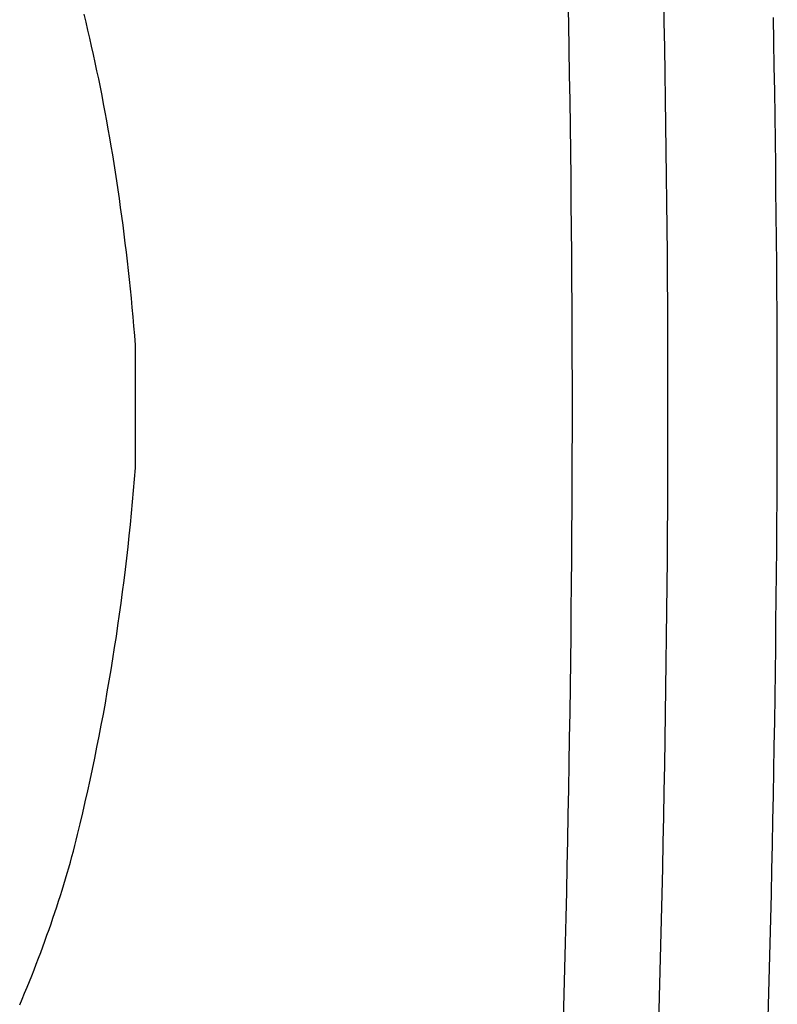
# Model space of a CAD drawing. Extents: x 20 to 5240, y 20 to 3125.
# Drawn here: x 5131 to 5240, y 2700 to 2841 of the extents above; entities that cross this region are included whole.
import ezdxf

# ---------------------------------------------------------------- set-up
doc = ezdxf.new("R2010")
doc.units = 0
doc.layers.get('0').update_dxf_attribs({"color": 3, "linetype": 'CONTINUOUS'})
doc.layers.add('CSLAYER5', color=3, linetype='CONTINUOUS')

# ---------------------------------------------------------------- blocks, each defined once
blk = doc.blocks.new('BLKF020')
at = {"layer": 'CSLAYER5', "color": 3, "linetype": 'CONTINUOUS'}
for p, q in [((5239.22335, 2837.334226), (5239.160097, 2840.86311)), ((5239.282964, 2833.80528), (5239.22335, 2837.334226)), ((5239.33894, 2830.276272), (5239.282964, 2833.80528)), ((5239.391278, 2826.747203), (5239.33894, 2830.276272)), ((5239.439977, 2823.218073), (5239.391278, 2826.747203)), ((5239.485038, 2819.688881), (5239.439977, 2823.218073)), ((5239.52646, 2816.159628), (5239.485038, 2819.688881)), ((5239.564244, 2812.630313), (5239.52646, 2816.159628)), ((5239.59839, 2809.100936), (5239.564244, 2812.630313)), ((5239.628898, 2805.571499), (5239.59839, 2809.100936)), ((5239.655767, 2802.041999), (5239.628898, 2805.571499)), ((5239.678998, 2798.512438), (5239.655767, 2802.041999)), ((5239.698591, 2794.982816), (5239.678998, 2798.512438)), ((5239.714545, 2791.453132), (5239.698591, 2794.982816)), ((5239.714545, 2788.315322), (5239.714545, 2791.453132)), ((5239.714545, 2785.177627), (5239.714545, 2788.315322)), ((5239.714545, 2782.040789), (5239.714545, 2785.177627)), ((5239.714545, 2778.903951), (5239.714545, 2782.040789)), ((5239.698591, 2775.374736), (5239.714545, 2778.903951)), ((5239.678998, 2771.845548), (5239.698591, 2775.374736)), ((5239.655767, 2768.316387), (5239.678998, 2771.845548)), ((5239.628898, 2764.787253), (5239.655767, 2768.316387)), ((5239.59839, 2761.258146), (5239.628898, 2764.787253)), ((5239.564244, 2757.729067), (5239.59839, 2761.258146)), ((5239.52646, 2754.200014), (5239.564244, 2757.729067)), ((5239.485038, 2750.670989), (5239.52646, 2754.200014)), ((5239.439977, 2747.141991), (5239.485038, 2750.670989)), ((5239.391278, 2743.61302), (5239.439977, 2747.141991)), ((5239.33894, 2740.084076), (5239.391278, 2743.61302)), ((5239.282964, 2736.555159), (5239.33894, 2740.084076)), ((5239.22335, 2733.026269), (5239.282964, 2736.555159)), ((5239.160097, 2729.497406), (5239.22335, 2733.026269)), ((5239.093207, 2725.968571), (5239.160097, 2729.497406)), ((5239.022677, 2722.439762), (5239.093207, 2725.968571)), ((5238.94851, 2718.910981), (5239.022677, 2722.439762)), ((5238.870704, 2715.382229), (5238.94851, 2718.910981)), ((5238.78926, 2711.853504), (5238.870704, 2715.382229)), ((5238.704177, 2708.324808), (5238.78926, 2711.853504)), ((5238.615456, 2704.796141), (5238.704177, 2708.324808)), ((5238.523097, 2701.267501), (5238.615456, 2704.796141)), ((5238.4271, 2697.73889), (5238.523097, 2701.267501))]:
    blk.add_line(p, q, dxfattribs=at)
blk = doc.blocks.new('BLKF021')
at = {"layer": 'CSLAYER5', "color": 3, "linetype": 'CONTINUOUS'}
for p, q in [((5207.952351, 2907.654583), (5207.881357, 2909.378601)), ((5208.023209, 2905.930564), (5207.952351, 2907.654583)), ((5208.162651, 2902.266502), (5208.023209, 2905.930564)), ((5208.297901, 2898.602336), (5208.162651, 2902.266502)), ((5208.42896, 2894.938066), (5208.297901, 2898.602336)), ((5208.555826, 2891.273692), (5208.42896, 2894.938066)), ((5208.6785, 2887.609215), (5208.555826, 2891.273692)), ((5208.796982, 2883.944634), (5208.6785, 2887.609215)), ((5208.911272, 2880.279949), (5208.796982, 2883.944634)), ((5209.02137, 2876.61516), (5208.911272, 2880.279949)), ((5209.127276, 2872.950267), (5209.02137, 2876.61516)), ((5209.22899, 2869.285271), (5209.127276, 2872.950267)), ((5209.326511, 2865.620171), (5209.22899, 2869.285271)), ((5209.419841, 2861.954967), (5209.326511, 2865.620171)), ((5209.508978, 2858.289659), (5209.419841, 2861.954967)), ((5209.593924, 2854.624248), (5209.508978, 2858.289659)), ((5209.674677, 2850.958732), (5209.593924, 2854.624248)), ((5209.751238, 2847.293113), (5209.674677, 2850.958732)), ((5209.823605, 2843.62739), (5209.751238, 2847.293113)), ((5209.891776, 2839.961563), (5209.823605, 2843.62739)), ((5209.95575, 2836.295631), (5209.891776, 2839.961563)), ((5210.015528, 2832.629594), (5209.95575, 2836.295631)), ((5210.07111, 2828.963454), (5210.015528, 2832.629594)), ((5210.122495, 2825.297209), (5210.07111, 2828.963454)), ((5210.169684, 2821.630859), (5210.122495, 2825.297209)), ((5210.212677, 2817.964405), (5210.169684, 2821.630859)), ((5210.251473, 2814.297847), (5210.212677, 2817.964405)), ((5210.286073, 2810.631185), (5210.251473, 2814.297847)), ((5210.316477, 2806.964418), (5210.286073, 2810.631185)), ((5210.342684, 2803.297546), (5210.316477, 2806.964418)), ((5210.364695, 2799.630571), (5210.342684, 2803.297546)), ((5210.382509, 2795.963491), (5210.364695, 2799.630571)), ((5210.396127, 2792.296306), (5210.382509, 2795.963491)), ((5210.405549, 2788.629017), (5210.396127, 2792.296306)), ((5210.405549, 2786.903322), (5210.405549, 2788.629017)), ((5210.405549, 2785.177627), (5210.405549, 2786.903322))]:
    blk.add_line(p, q, dxfattribs=at)
blk = doc.blocks.new('BLKF022')
at = {"layer": 'CSLAYER5', "color": 3, "linetype": 'CONTINUOUS'}
for p, q in [((5140.846356, 2840.163354), (5140.570162, 2841.299694)), ((5141.11808, 2839.021108), (5140.846356, 2840.163354)), ((5141.385333, 2837.872954), (5141.11808, 2839.021108)), ((5141.648117, 2836.718893), (5141.385333, 2837.872954)), ((5141.906431, 2835.558926), (5141.648117, 2836.718893)), ((5142.160274, 2834.393052), (5141.906431, 2835.558926)), ((5142.409649, 2833.221271), (5142.160274, 2834.393052)), ((5142.654553, 2832.043584), (5142.409649, 2833.221271)), ((5142.894988, 2830.859991), (5142.654553, 2832.043584)), ((5143.130953, 2829.670491), (5142.894988, 2830.859991)), ((5143.362449, 2828.475085), (5143.130953, 2829.670491)), ((5143.589475, 2827.273772), (5143.362449, 2828.475085)), ((5143.812032, 2826.066553), (5143.589475, 2827.273772)), ((5144.030119, 2824.853428), (5143.812032, 2826.066553)), ((5144.243736, 2823.634396), (5144.030119, 2824.853428)), ((5144.452884, 2822.409458), (5144.243736, 2823.634396)), ((5144.657562, 2821.178613), (5144.452884, 2822.409458)), ((5144.857771, 2819.941862), (5144.657562, 2821.178613)), ((5145.05351, 2818.699205), (5144.857771, 2819.941862)), ((5145.24478, 2817.450641), (5145.05351, 2818.699205)), ((5145.43158, 2816.196171), (5145.24478, 2817.450641)), ((5145.61391, 2814.935795), (5145.43158, 2816.196171)), ((5145.791771, 2813.669512), (5145.61391, 2814.935795)), ((5145.965162, 2812.397323), (5145.791771, 2813.669512)), ((5146.134084, 2811.119228), (5145.965162, 2812.397323)), ((5146.298536, 2809.835226), (5146.134084, 2811.119228)), ((5146.458518, 2808.545318), (5146.298536, 2809.835226)), ((5146.614031, 2807.249503), (5146.458518, 2808.545318)), ((5146.765074, 2805.947782), (5146.614031, 2807.249503)), ((5146.911648, 2804.640155), (5146.765074, 2805.947782)), ((5147.053752, 2803.326621), (5146.911648, 2804.640155)), ((5147.191387, 2802.007181), (5147.053752, 2803.326621)), ((5147.324552, 2800.681834), (5147.191387, 2802.007181)), ((5147.453247, 2799.350581), (5147.324552, 2800.681834)), ((5147.577473, 2798.013422), (5147.453247, 2799.350581)), ((5147.697229, 2796.670356), (5147.577473, 2798.013422)), ((5147.812516, 2795.321384), (5147.697229, 2796.670356)), ((5147.923333, 2793.966506), (5147.812516, 2795.321384)), ((5147.923333, 2789.571895), (5147.923333, 2793.966506)), ((5147.923333, 2785.177627), (5147.923333, 2789.571895))]:
    blk.add_line(p, q, dxfattribs=at)
blk = doc.blocks.new('BLKF024')
at = {"layer": 'CSLAYER5', "color": 3, "linetype": 'CONTINUOUS'}
for p, q in [((5147.923333, 2780.782653), (5147.923333, 2785.177627)), ((5147.923333, 2776.38768), (5147.923333, 2780.782653)), ((5147.793089, 2774.764589), (5147.923333, 2776.38768)), ((5147.65532, 2773.143545), (5147.793089, 2774.764589)), ((5147.510025, 2771.524549), (5147.65532, 2773.143545)), ((5147.357206, 2769.9076), (5147.510025, 2771.524549)), ((5147.196861, 2768.292699), (5147.357206, 2769.9076)), ((5147.028992, 2766.679845), (5147.196861, 2768.292699)), ((5146.853597, 2765.069038), (5147.028992, 2766.679845)), ((5146.670677, 2763.460278), (5146.853597, 2765.069038)), ((5146.480233, 2761.853566), (5146.670677, 2763.460278)), ((5146.282263, 2760.248902), (5146.480233, 2761.853566)), ((5146.076768, 2758.646284), (5146.282263, 2760.248902)), ((5145.863748, 2757.045715), (5146.076768, 2758.646284)), ((5145.643203, 2755.447192), (5145.863748, 2757.045715)), ((5145.415132, 2753.850717), (5145.643203, 2755.447192)), ((5145.179537, 2752.256289), (5145.415132, 2753.850717)), ((5144.936417, 2750.663909), (5145.179537, 2752.256289)), ((5144.685771, 2749.073577), (5144.936417, 2750.663909)), ((5144.427602, 2747.485295), (5144.685771, 2749.073577)), ((5144.161908, 2745.899062), (5144.427602, 2747.485295)), ((5143.88869, 2744.31488), (5144.161908, 2745.899062)), ((5143.607947, 2742.732747), (5143.88869, 2744.31488)), ((5143.31968, 2741.152664), (5143.607947, 2742.732747)), ((5143.023889, 2739.574631), (5143.31968, 2741.152664)), ((5142.720573, 2737.998647), (5143.023889, 2739.574631)), ((5142.409733, 2736.424713), (5142.720573, 2737.998647)), ((5142.091368, 2734.852829), (5142.409733, 2736.424713)), ((5141.76548, 2733.282995), (5142.091368, 2734.852829)), ((5141.432066, 2731.715211), (5141.76548, 2733.282995)), ((5141.091129, 2730.149476), (5141.432066, 2731.715211)), ((5140.742667, 2728.585791), (5141.091129, 2730.149476)), ((5140.38668, 2727.024156), (5140.742667, 2728.585791)), ((5140.02317, 2725.46457), (5140.38668, 2727.024156)), ((5139.8368, 2724.684306), (5140.02317, 2725.46457)), ((5139.447712, 2723.117961), (5139.644981, 2723.902103)), ((5139.644981, 2723.902103), (5139.8368, 2724.684306)), ((5139.036825, 2721.543859), (5139.244993, 2722.331879)), ((5139.244993, 2722.331879), (5139.447712, 2723.117961)), ((5138.823207, 2720.7539), (5139.036825, 2721.543859)), ((5138.379623, 2719.168164), (5138.60414, 2719.962001)), ((5138.60414, 2719.962001), (5138.823207, 2720.7539)), ((5137.914241, 2717.574672), (5138.149657, 2718.372387)), ((5138.149657, 2718.372387), (5138.379623, 2719.168164)), ((5137.42706, 2715.973423), (5137.673375, 2716.775017)), ((5137.673375, 2716.775017), (5137.914241, 2717.574672)), ((5137.175295, 2715.169891), (5137.42706, 2715.973423)), ((5136.655417, 2713.557008), (5136.918081, 2714.364419)), ((5136.918081, 2714.364419), (5137.175295, 2715.169891)), ((5136.11374, 2711.936369), (5136.387303, 2712.747658)), ((5136.387303, 2712.747658), (5136.655417, 2713.557008)), ((5135.550265, 2710.307974), (5135.834727, 2711.123141)), ((5135.834727, 2711.123141), (5136.11374, 2711.936369)), ((5135.260353, 2709.490868), (5135.550265, 2710.307974)), ((5134.664181, 2707.850839), (5134.964992, 2708.671823)), ((5134.964992, 2708.671823), (5135.260353, 2709.490868)), ((5134.04621, 2706.203053), (5134.35792, 2707.027916)), ((5134.35792, 2707.027916), (5134.664181, 2707.850839)), ((5133.72905, 2705.376252), (5134.04621, 2706.203053)), ((5133.078382, 2703.716832), (5133.406441, 2704.547512)), ((5133.406441, 2704.547512), (5133.72905, 2705.376252)), ((5132.405915, 2702.049656), (5132.744873, 2702.884214)), ((5132.744873, 2702.884214), (5133.078382, 2703.716832)), ((5131.71165, 2700.374724), (5132.061508, 2701.21316)), ((5132.061508, 2701.21316), (5132.405915, 2702.049656)), ((5131.356344, 2699.53435), (5131.71165, 2700.374724))]:
    blk.add_line(p, q, dxfattribs=at)
blk = doc.blocks.new('BLKF026')
at = {"layer": 'CSLAYER5', "color": 3, "linetype": 'CONTINUOUS'}
for p, q in [((5221.604852, 2908.225596), (5221.534245, 2909.957695)), ((5221.675732, 2906.493497), (5221.604852, 2908.225596)), ((5221.81566, 2902.812408), (5221.675732, 2906.493497)), ((5221.951411, 2899.131211), (5221.81566, 2902.812408)), ((5222.082985, 2895.449906), (5221.951411, 2899.131211)), ((5222.210381, 2891.768493), (5222.082985, 2895.449906)), ((5222.333601, 2888.086972), (5222.210381, 2891.768493)), ((5222.452643, 2884.405343), (5222.333601, 2888.086972)), ((5222.567508, 2880.723606), (5222.452643, 2884.405343)), ((5222.678196, 2877.041762), (5222.567508, 2880.723606)), ((5222.784707, 2873.359809), (5222.678196, 2877.041762)), ((5222.88704, 2869.677748), (5222.784707, 2873.359809)), ((5222.985197, 2865.99558), (5222.88704, 2869.677748)), ((5223.079176, 2862.313303), (5222.985197, 2865.99558)), ((5223.168978, 2858.630919), (5223.079176, 2862.313303)), ((5223.254603, 2854.948427), (5223.168978, 2858.630919)), ((5223.336051, 2851.265826), (5223.254603, 2854.948427)), ((5223.413322, 2847.583118), (5223.336051, 2851.265826)), ((5223.486416, 2843.900302), (5223.413322, 2847.583118)), ((5223.555332, 2840.217379), (5223.486416, 2843.900302)), ((5223.620072, 2836.534348), (5223.555332, 2840.217379)), ((5223.680634, 2832.85121), (5223.620072, 2836.534348)), ((5223.737019, 2829.167964), (5223.680634, 2832.85121)), ((5223.789227, 2825.484612), (5223.737019, 2829.167964)), ((5223.837258, 2821.801152), (5223.789227, 2825.484612)), ((5223.881111, 2818.117584), (5223.837258, 2821.801152)), ((5223.920788, 2814.433909), (5223.881111, 2818.117584)), ((5223.956287, 2810.750127), (5223.920788, 2814.433909)), ((5223.987609, 2807.066238), (5223.956287, 2810.750127)), ((5224.014754, 2803.382241), (5223.987609, 2807.066238)), ((5224.037722, 2799.698136), (5224.014754, 2803.382241)), ((5224.056513, 2796.013925), (5224.037722, 2799.698136)), ((5224.071126, 2792.329606), (5224.056513, 2796.013925)), ((5224.081563, 2788.64518), (5224.071126, 2792.329606)), ((5224.081563, 2786.91146), (5224.081563, 2788.64518)), ((5224.081563, 2785.177627), (5224.081563, 2786.91146))]:
    blk.add_line(p, q, dxfattribs=at)
blk = doc.blocks.new('BLKF042')
at = {"layer": 'CSLAYER5', "color": 3, "linetype": 'CONTINUOUS'}
for p, q in [((5210.405549, 2783.451607), (5210.405549, 2785.177627)), ((5210.405549, 2781.725473), (5210.405549, 2783.451607)), ((5210.39583, 2778.057813), (5210.405549, 2781.725473)), ((5210.381935, 2774.390284), (5210.39583, 2778.057813)), ((5210.363864, 2770.722888), (5210.381935, 2774.390284)), ((5210.341617, 2767.055624), (5210.363864, 2770.722888)), ((5210.315194, 2763.388493), (5210.341617, 2767.055624)), ((5210.284594, 2759.721494), (5210.315194, 2763.388493)), ((5210.249819, 2756.054628), (5210.284594, 2759.721494)), ((5210.210867, 2752.387894), (5210.249819, 2756.054628)), ((5210.16774, 2748.721292), (5210.210867, 2752.387894)), ((5210.120436, 2745.054822), (5210.16774, 2748.721292)), ((5210.068956, 2741.388485), (5210.120436, 2745.054822)), ((5210.013301, 2737.722281), (5210.068956, 2741.388485)), ((5209.953469, 2734.056208), (5210.013301, 2737.722281)), ((5209.889461, 2730.390268), (5209.953469, 2734.056208)), ((5209.821277, 2726.724461), (5209.889461, 2730.390268)), ((5209.748917, 2723.058785), (5209.821277, 2726.724461)), ((5209.672381, 2719.393243), (5209.748917, 2723.058785)), ((5209.591668, 2715.727833), (5209.672381, 2719.393243)), ((5209.50678, 2712.062557), (5209.591668, 2715.727833)), ((5209.417716, 2708.397413), (5209.50678, 2712.062557)), ((5209.324475, 2704.732403), (5209.417716, 2708.397413)), ((5209.227058, 2701.067525), (5209.324475, 2704.732403)), ((5209.125466, 2697.40278), (5209.227058, 2701.067525)), ((5209.019697, 2693.738168), (5209.125466, 2697.40278)), ((5208.909752, 2690.07369), (5209.019697, 2693.738168)), ((5208.795631, 2686.409344), (5208.909752, 2690.07369)), ((5208.677335, 2682.745131), (5208.795631, 2686.409344)), ((5208.554861, 2679.081051), (5208.677335, 2682.745131)), ((5208.428212, 2675.417104), (5208.554861, 2679.081051)), ((5208.297387, 2671.75329), (5208.428212, 2675.417104)), ((5208.162386, 2668.089609), (5208.297387, 2671.75329)), ((5208.023209, 2664.426061), (5208.162386, 2668.089609)), ((5207.952351, 2662.7021), (5208.023209, 2664.426061)), ((5207.881357, 2660.978482), (5207.952351, 2662.7021))]:
    blk.add_line(p, q, dxfattribs=at)
blk = doc.blocks.new('BLKF043')
at = {"layer": 'CSLAYER5', "color": 3, "linetype": 'CONTINUOUS'}
for p, q in [((5224.081563, 2783.44364), (5224.081563, 2785.177627)), ((5224.081563, 2781.709769), (5224.081563, 2783.44364)), ((5224.071126, 2778.025593), (5224.081563, 2781.709769)), ((5224.056513, 2774.341485), (5224.071126, 2778.025593)), ((5224.037722, 2770.657442), (5224.056513, 2774.341485)), ((5224.014754, 2766.973466), (5224.037722, 2770.657442)), ((5223.987609, 2763.289557), (5224.014754, 2766.973466)), ((5223.956287, 2759.605714), (5223.987609, 2763.289557)), ((5223.920788, 2755.921937), (5223.956287, 2759.605714)), ((5223.881111, 2752.238226), (5223.920788, 2755.921937)), ((5223.837258, 2748.554583), (5223.881111, 2752.238226)), ((5223.789227, 2744.871005), (5223.837258, 2748.554583)), ((5223.737019, 2741.187494), (5223.789227, 2744.871005)), ((5223.680634, 2737.504049), (5223.737019, 2741.187494)), ((5223.620072, 2733.820671), (5223.680634, 2737.504049)), ((5223.555332, 2730.137359), (5223.620072, 2733.820671)), ((5223.486416, 2726.454114), (5223.555332, 2730.137359)), ((5223.413322, 2722.770935), (5223.486416, 2726.454114)), ((5223.336051, 2719.087822), (5223.413322, 2722.770935)), ((5223.254603, 2715.404778), (5223.336051, 2719.087822)), ((5223.168978, 2711.721801), (5223.254603, 2715.404778)), ((5223.079176, 2708.038892), (5223.168978, 2711.721801)), ((5222.985197, 2704.35605), (5223.079176, 2708.038892)), ((5222.88704, 2700.673276), (5222.985197, 2704.35605)), ((5222.784707, 2696.99057), (5222.88704, 2700.673276)), ((5222.678196, 2693.307931), (5222.784707, 2696.99057)), ((5222.567508, 2689.62536), (5222.678196, 2693.307931)), ((5222.452643, 2685.942856), (5222.567508, 2689.62536)), ((5222.333601, 2682.26042), (5222.452643, 2685.942856)), ((5222.210381, 2678.578052), (5222.333601, 2682.26042)), ((5222.082985, 2674.895751), (5222.210381, 2678.578052)), ((5221.951411, 2671.213517), (5222.082985, 2674.895751)), ((5221.81566, 2667.531352), (5221.951411, 2671.213517)), ((5221.675732, 2663.849254), (5221.81566, 2667.531352)), ((5221.604852, 2662.116545), (5221.675732, 2663.849254)), ((5221.534245, 2660.383835), (5221.604852, 2662.116545))]:
    blk.add_line(p, q, dxfattribs=at)

msp = doc.modelspace()

# ---------------------------------------------------------------- block references
for name in ['BLKF020', 'BLKF022', 'BLKF026', 'BLKF021', 'BLKF024', 'BLKF042', 'BLKF043']:
    msp.add_blockref(name, (0, 0))

doc.saveas('drawing.dxf')
